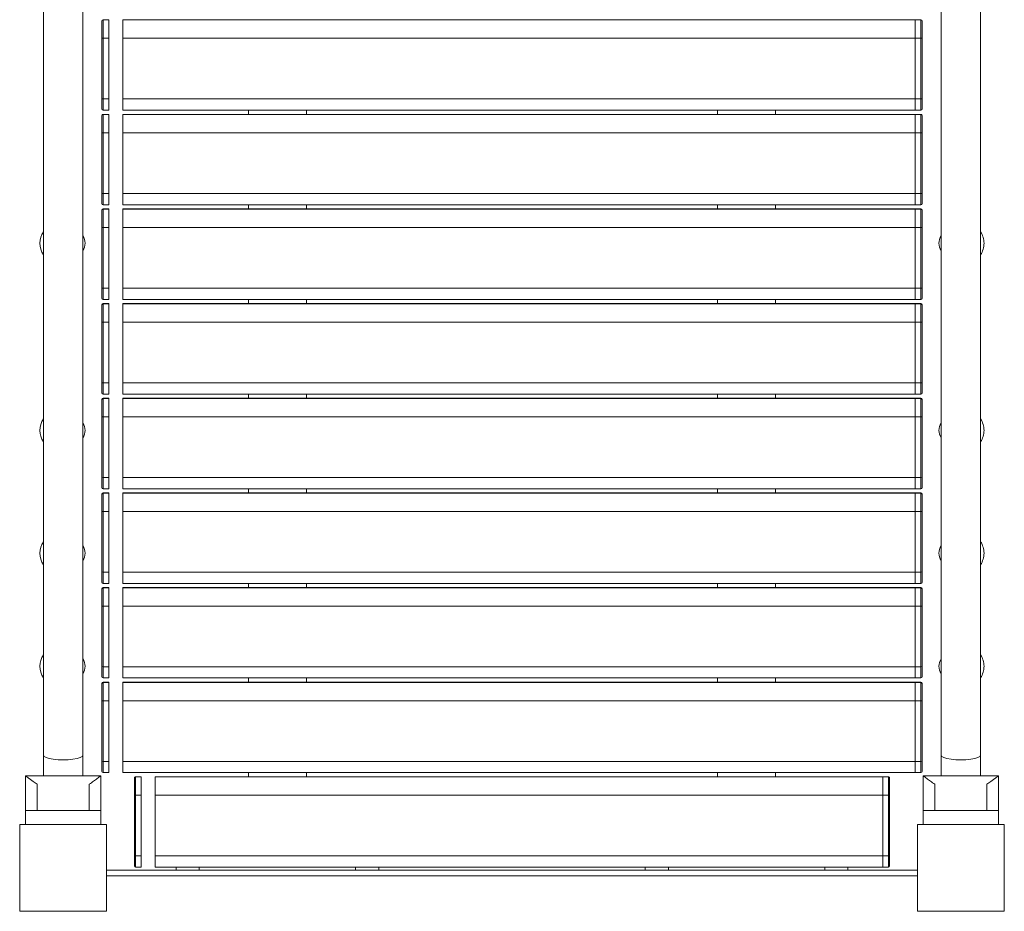
# Paper-space layout 'Layout1' of a CAD drawing. Units: millimetres. Extents: x -14138 to 351, y -4620 to 4396.
# Drawn here: x -5798 to -4948, y -2120 to -1350 of the extents above; entities that cross this region are included whole.
import ezdxf

# ---------------------------------------------------------------- set-up
doc = ezdxf.new("R2010")
doc.units = ezdxf.units.MM
doc.header["$MEASUREMENT"] = 0
for name, color, linetype, lineweight in [('Level 25', 7, 'Continuous', 0), ('Level 26', 7, 'Continuous', 0), ('Level 8', 18, 'Continuous', 0)]:
    doc.layers.add(name, color=color, linetype=linetype, lineweight=lineweight)

# ---------------------------------------------------------------- blocks, each defined once
blk = doc.blocks.new('VSELV3-0009 V8_2D')
at = {"layer": 'Level 25', "color": 7, "linetype": 'Continuous', "lineweight": 0}
for p, q in [((-5777.89, -630.13), (-5777.89, -1985.31)), ((-5743.89, -1985.31), (-5743.89, -630.13)), ((-5002.89, -630.13), (-5002.89, -1985.31)), ((-4968.89, -1985.31), (-4968.89, -630.13)), ((-5777.89, -1985.31), (-5777.89, -2003.22)), ((-5743.89, -2003.22), (-5743.89, -1985.31)), ((-5002.89, -1985.31), (-5002.89, -2003.22)), ((-4968.89, -2003.22), (-4968.89, -1985.31)), ((-5723.39, -2084.59), (-5023.39, -2084.59)), ((-5723.39, -2089.59), (-5023.39, -2089.59))]:
    blk.add_line(p, q, dxfattribs=at)
at = {"layer": 'Level 25', "color": 7, "linetype": 'Continuous', "lineweight": 0, "extrusion": (0, 0, -1)}
blk.add_ellipse((-5760.89, -1985.31), major_axis=(17, 0), ratio=0.248779, start_param=0, end_param=3.141593, dxfattribs=at)
at = {"layer": 'Level 25', "color": 7, "linetype": 'Continuous', "lineweight": 0}
blk.add_ellipse((-4985.89, -1985.31), major_axis=(-17, 0), ratio=0.248779, start_param=0, end_param=3.141593, dxfattribs=at)
at = {"layer": 'Level 26', "color": 7, "linetype": 'Continuous', "lineweight": 0}
for p, q in [((-5727.39, -1351.39), (-5727.39, -1351.57)), ((-5726.39, -1350.58), (-5726.39, -1350.39)), ((-5721.39, -1350.39), (-5726.39, -1350.39)), ((-5726.39, -1350.58), (-5726.39, -1350.6)), ((-5726.39, -1350.58), (-5721.39, -1350.58)), ((-5721.39, -1350.6), (-5726.39, -1350.6)), ((-5726.39, -1366.43), (-5726.39, -1350.6)), ((-5721.39, -1350.58), (-5721.39, -1350.39)), ((-5721.39, -1350.6), (-5721.39, -1350.58)), ((-5721.39, -1366.43), (-5721.39, -1350.6)), ((-5709.39, -1350.39), (-5709.39, -1350.58)), ((-5709.39, -1350.58), (-5709.39, -1350.6)), ((-5025.39, -1350.58), (-5709.39, -1350.58)), ((-5025.39, -1350.6), (-5709.39, -1350.6)), ((-5709.39, -1350.6), (-5709.39, -1366.43)), ((-5025.39, -1350.58), (-5025.39, -1350.39)), ((-5020.39, -1350.39), (-5025.39, -1350.39)), ((-5025.39, -1350.6), (-5025.39, -1350.58)), ((-5020.39, -1350.58), (-5025.39, -1350.58)), ((-5025.39, -1350.6), (-5020.39, -1350.6)), ((-5025.39, -1366.43), (-5025.39, -1350.6)), ((-5020.39, -1350.58), (-5020.39, -1350.39)), ((-5020.39, -1350.58), (-5020.39, -1350.6)), ((-5020.39, -1366.43), (-5020.39, -1350.6)), ((-5019.39, -1351.39), (-5019.39, -1351.57)), ((-5727.39, -1351.57), (-5727.39, -1366.18)), ((-5019.39, -1351.57), (-5019.39, -1366.18)), ((-5727.39, -1418.46), (-5727.39, -1366.18)), ((-5726.39, -1366.43), (-5726.39, -1418.71)), ((-5721.39, -1366.43), (-5726.39, -1366.43)), ((-5721.39, -1366.43), (-5721.39, -1418.71)), ((-5709.39, -1418.71), (-5709.39, -1366.43)), ((-5025.39, -1366.43), (-5709.39, -1366.43)), ((-5025.39, -1366.43), (-5020.39, -1366.43)), ((-5025.39, -1418.71), (-5025.39, -1366.43)), ((-5020.39, -1366.43), (-5020.39, -1418.71)), ((-5019.39, -1418.46), (-5019.39, -1366.18)), ((-5727.39, -1418.46), (-5727.39, -1427.46)), ((-5726.39, -1418.71), (-5721.39, -1418.71)), ((-5726.39, -1428.46), (-5726.39, -1418.71)), ((-5721.39, -1428.46), (-5721.39, -1418.71)), ((-5709.39, -1418.71), (-5709.39, -1428.46)), ((-5025.39, -1418.71), (-5709.39, -1418.71)), ((-5025.39, -1418.71), (-5025.39, -1428.46)), ((-5020.39, -1418.71), (-5025.39, -1418.71)), ((-5020.39, -1428.46), (-5020.39, -1418.71)), ((-5019.39, -1418.46), (-5019.39, -1427.46)), ((-5727.39, -1433.11), (-5727.39, -1433.28)), ((-5727.39, -1433.28), (-5727.39, -1447.89)), ((-5726.39, -1428.46), (-5721.39, -1428.46)), ((-5726.39, -1432.3), (-5726.39, -1432.11)), ((-5721.39, -1432.11), (-5726.39, -1432.11)), ((-5726.39, -1432.3), (-5726.39, -1432.32)), ((-5726.39, -1432.3), (-5721.39, -1432.3)), ((-5726.39, -1448.14), (-5726.39, -1432.32)), ((-5721.39, -1432.32), (-5726.39, -1432.32)), ((-5721.39, -1432.3), (-5721.39, -1432.11)), ((-5721.39, -1432.32), (-5721.39, -1432.3)), ((-5721.39, -1448.14), (-5721.39, -1432.32)), ((-5709.39, -1428.46), (-5025.39, -1428.46)), ((-5709.39, -1432.11), (-5709.39, -1432.3)), ((-5025.39, -1432.11), (-5709.39, -1432.11)), ((-5709.39, -1432.3), (-5709.39, -1432.32)), ((-5025.39, -1432.3), (-5709.39, -1432.3)), ((-5709.39, -1432.32), (-5709.39, -1448.14)), ((-5025.39, -1432.32), (-5709.39, -1432.32)), ((-5600.89, -1428.46), (-5600.89, -1432.11)), ((-5550.89, -1432.11), (-5550.89, -1428.46)), ((-5195.89, -1432.11), (-5195.89, -1428.46)), ((-5145.89, -1428.46), (-5145.89, -1432.11)), ((-5025.39, -1428.46), (-5020.39, -1428.46)), ((-5025.39, -1432.3), (-5025.39, -1432.11)), ((-5020.39, -1432.11), (-5025.39, -1432.11)), ((-5025.39, -1432.32), (-5025.39, -1432.3)), ((-5020.39, -1432.3), (-5025.39, -1432.3)), ((-5025.39, -1432.32), (-5025.39, -1448.14)), ((-5025.39, -1432.32), (-5020.39, -1432.32)), ((-5020.39, -1432.3), (-5020.39, -1432.11)), ((-5020.39, -1432.3), (-5020.39, -1432.32)), ((-5020.39, -1448.14), (-5020.39, -1432.32)), ((-5019.39, -1433.11), (-5019.39, -1433.28)), ((-5019.39, -1433.28), (-5019.39, -1447.89)), ((-5727.39, -1500.18), (-5727.39, -1447.89)), ((-5726.39, -1448.14), (-5726.39, -1500.43)), ((-5721.39, -1448.14), (-5726.39, -1448.14)), ((-5721.39, -1448.14), (-5721.39, -1500.43)), ((-5709.39, -1500.43), (-5709.39, -1448.14)), ((-5025.39, -1448.14), (-5709.39, -1448.14)), ((-5025.39, -1500.43), (-5025.39, -1448.14)), ((-5025.39, -1448.14), (-5020.39, -1448.14)), ((-5020.39, -1448.14), (-5020.39, -1500.43)), ((-5019.39, -1500.18), (-5019.39, -1447.89)), ((-5727.39, -1500.18), (-5727.39, -1509.18)), ((-5726.39, -1510.18), (-5726.39, -1500.43)), ((-5726.39, -1500.43), (-5721.39, -1500.43)), ((-5721.39, -1510.18), (-5721.39, -1500.43)), ((-5709.39, -1500.43), (-5709.39, -1510.18)), ((-5025.39, -1500.43), (-5709.39, -1500.43)), ((-5025.39, -1500.43), (-5025.39, -1510.18)), ((-5020.39, -1500.43), (-5025.39, -1500.43)), ((-5020.39, -1510.18), (-5020.39, -1500.43)), ((-5019.39, -1500.18), (-5019.39, -1509.18)), ((-5726.39, -1510.18), (-5721.39, -1510.18)), ((-5709.39, -1510.18), (-5025.39, -1510.18)), ((-5600.89, -1510.18), (-5600.89, -1513.83)), ((-5550.89, -1513.83), (-5550.89, -1510.18)), ((-5195.89, -1513.83), (-5195.89, -1510.18)), ((-5145.89, -1510.18), (-5145.89, -1513.83)), ((-5025.39, -1510.18), (-5020.39, -1510.18)), ((-5727.39, -1514.83), (-5727.39, -1515)), ((-5727.39, -1515), (-5727.39, -1529.61)), ((-5726.39, -1514.02), (-5726.39, -1513.83)), ((-5721.39, -1513.83), (-5726.39, -1513.83)), ((-5726.39, -1514.02), (-5726.39, -1514.04)), ((-5726.39, -1514.02), (-5721.39, -1514.02)), ((-5726.39, -1529.86), (-5726.39, -1514.04)), ((-5721.39, -1514.04), (-5726.39, -1514.04)), ((-5721.39, -1514.02), (-5721.39, -1513.83)), ((-5721.39, -1514.04), (-5721.39, -1514.02)), ((-5721.39, -1529.86), (-5721.39, -1514.04)), ((-5709.39, -1513.83), (-5709.39, -1514.02)), ((-5025.39, -1513.83), (-5709.39, -1513.83)), ((-5709.39, -1514.02), (-5709.39, -1514.04)), ((-5025.39, -1514.02), (-5709.39, -1514.02)), ((-5709.39, -1514.04), (-5709.39, -1529.86)), ((-5025.39, -1514.04), (-5709.39, -1514.04)), ((-5025.39, -1513.83), (-5025.39, -1514.02)), ((-5020.39, -1513.83), (-5025.39, -1513.83)), ((-5025.39, -1514.02), (-5025.39, -1514.04)), ((-5020.39, -1514.02), (-5025.39, -1514.02)), ((-5025.39, -1529.86), (-5025.39, -1514.04)), ((-5025.39, -1514.04), (-5020.39, -1514.04)), ((-5020.39, -1514.02), (-5020.39, -1513.83)), ((-5020.39, -1514.02), (-5020.39, -1514.04)), ((-5020.39, -1529.86), (-5020.39, -1514.04)), ((-5019.39, -1514.83), (-5019.39, -1515)), ((-5019.39, -1515), (-5019.39, -1529.61)), ((-5727.39, -1581.9), (-5727.39, -1529.61)), ((-5721.39, -1529.86), (-5726.39, -1529.86)), ((-5726.39, -1529.86), (-5726.39, -1582.15)), ((-5721.39, -1529.86), (-5721.39, -1582.15)), ((-5709.39, -1582.15), (-5709.39, -1529.86)), ((-5025.39, -1529.86), (-5709.39, -1529.86)), ((-5025.39, -1529.86), (-5025.39, -1582.15)), ((-5025.39, -1529.86), (-5020.39, -1529.86)), ((-5020.39, -1529.86), (-5020.39, -1582.15)), ((-5019.39, -1581.9), (-5019.39, -1529.61)), ((-5727.39, -1581.9), (-5727.39, -1590.9)), ((-5726.39, -1591.9), (-5726.39, -1582.15)), ((-5726.39, -1582.15), (-5721.39, -1582.15)), ((-5721.39, -1591.9), (-5721.39, -1582.15)), ((-5709.39, -1582.15), (-5709.39, -1591.9)), ((-5025.39, -1582.15), (-5709.39, -1582.15)), ((-5020.39, -1582.15), (-5025.39, -1582.15)), ((-5025.39, -1591.9), (-5025.39, -1582.15)), ((-5020.39, -1591.9), (-5020.39, -1582.15)), ((-5019.39, -1581.9), (-5019.39, -1590.9)), ((-5727.39, -1596.54), (-5727.39, -1596.72)), ((-5727.39, -1596.72), (-5727.39, -1611.33)), ((-5726.39, -1591.9), (-5721.39, -1591.9)), ((-5721.39, -1595.54), (-5726.39, -1595.54)), ((-5726.39, -1595.74), (-5726.39, -1595.54)), ((-5726.39, -1595.74), (-5726.39, -1595.76)), ((-5726.39, -1595.74), (-5721.39, -1595.74)), ((-5726.39, -1611.58), (-5726.39, -1595.76)), ((-5721.39, -1595.76), (-5726.39, -1595.76)), ((-5721.39, -1595.74), (-5721.39, -1595.54)), ((-5721.39, -1595.76), (-5721.39, -1595.74)), ((-5721.39, -1611.58), (-5721.39, -1595.76)), ((-5709.39, -1591.9), (-5025.39, -1591.9)), ((-5709.39, -1595.54), (-5709.39, -1595.74)), ((-5025.39, -1595.54), (-5709.39, -1595.54)), ((-5709.39, -1595.74), (-5709.39, -1595.76)), ((-5025.39, -1595.74), (-5709.39, -1595.74)), ((-5709.39, -1595.76), (-5709.39, -1611.58)), ((-5025.39, -1595.76), (-5709.39, -1595.76)), ((-5600.89, -1591.9), (-5600.89, -1595.54)), ((-5550.89, -1595.54), (-5550.89, -1591.9)), ((-5195.89, -1595.54), (-5195.89, -1591.9)), ((-5145.89, -1591.9), (-5145.89, -1595.54)), ((-5025.39, -1591.9), (-5020.39, -1591.9)), ((-5020.39, -1595.54), (-5025.39, -1595.54)), ((-5025.39, -1595.54), (-5025.39, -1595.74)), ((-5025.39, -1595.74), (-5025.39, -1595.76)), ((-5020.39, -1595.74), (-5025.39, -1595.74)), ((-5025.39, -1595.76), (-5025.39, -1611.58)), ((-5025.39, -1595.76), (-5020.39, -1595.76)), ((-5020.39, -1595.74), (-5020.39, -1595.54)), ((-5020.39, -1595.74), (-5020.39, -1595.76)), ((-5020.39, -1611.58), (-5020.39, -1595.76)), ((-5019.39, -1596.54), (-5019.39, -1596.72)), ((-5019.39, -1596.72), (-5019.39, -1611.33)), ((-5727.39, -1663.62), (-5727.39, -1611.33)), ((-5726.39, -1611.58), (-5726.39, -1663.87)), ((-5721.39, -1611.58), (-5726.39, -1611.58)), ((-5721.39, -1611.58), (-5721.39, -1663.87)), ((-5709.39, -1663.87), (-5709.39, -1611.58)), ((-5025.39, -1611.58), (-5709.39, -1611.58)), ((-5025.39, -1663.87), (-5025.39, -1611.58)), ((-5025.39, -1611.58), (-5020.39, -1611.58)), ((-5020.39, -1611.58), (-5020.39, -1663.87)), ((-5019.39, -1663.62), (-5019.39, -1611.33)), ((-5727.39, -1663.62), (-5727.39, -1672.62)), ((-5726.39, -1663.87), (-5721.39, -1663.87)), ((-5726.39, -1673.62), (-5726.39, -1663.87)), ((-5721.39, -1673.62), (-5721.39, -1663.87)), ((-5709.39, -1663.87), (-5709.39, -1673.62)), ((-5025.39, -1663.87), (-5709.39, -1663.87)), ((-5025.39, -1663.87), (-5025.39, -1673.62)), ((-5020.39, -1663.87), (-5025.39, -1663.87)), ((-5020.39, -1673.62), (-5020.39, -1663.87)), ((-5019.39, -1663.62), (-5019.39, -1672.62)), ((-5726.39, -1673.62), (-5721.39, -1673.62)), ((-5709.39, -1673.62), (-5025.39, -1673.62)), ((-5600.89, -1673.62), (-5600.89, -1677.26)), ((-5550.89, -1677.26), (-5550.89, -1673.62)), ((-5195.89, -1677.26), (-5195.89, -1673.62)), ((-5145.89, -1673.62), (-5145.89, -1677.26)), ((-5025.39, -1673.62), (-5020.39, -1673.62)), ((-5727.39, -1678.26), (-5727.39, -1678.44)), ((-5727.39, -1678.44), (-5727.39, -1693.05)), ((-5721.39, -1677.26), (-5726.39, -1677.26)), ((-5726.39, -1677.46), (-5726.39, -1677.26)), ((-5726.39, -1677.46), (-5721.39, -1677.46)), ((-5726.39, -1677.46), (-5726.39, -1677.47)), ((-5726.39, -1693.3), (-5726.39, -1677.47)), ((-5721.39, -1677.47), (-5726.39, -1677.47)), ((-5721.39, -1677.46), (-5721.39, -1677.26)), ((-5721.39, -1677.47), (-5721.39, -1677.46)), ((-5721.39, -1693.3), (-5721.39, -1677.47)), ((-5709.39, -1677.26), (-5709.39, -1677.46)), ((-5025.39, -1677.26), (-5709.39, -1677.26)), ((-5709.39, -1677.46), (-5709.39, -1677.47)), ((-5025.39, -1677.46), (-5709.39, -1677.46)), ((-5709.39, -1677.47), (-5709.39, -1693.3)), ((-5025.39, -1677.47), (-5709.39, -1677.47)), ((-5025.39, -1677.26), (-5025.39, -1677.46)), ((-5020.39, -1677.26), (-5025.39, -1677.26)), ((-5025.39, -1677.46), (-5025.39, -1677.47)), ((-5020.39, -1677.46), (-5025.39, -1677.46)), ((-5025.39, -1677.47), (-5025.39, -1693.3)), ((-5025.39, -1677.47), (-5020.39, -1677.47)), ((-5020.39, -1677.46), (-5020.39, -1677.26)), ((-5020.39, -1677.46), (-5020.39, -1677.47)), ((-5020.39, -1693.3), (-5020.39, -1677.47)), ((-5019.39, -1678.26), (-5019.39, -1678.44)), ((-5019.39, -1678.44), (-5019.39, -1693.05)), ((-5727.39, -1745.33), (-5727.39, -1693.05)), ((-5726.39, -1693.3), (-5726.39, -1745.58)), ((-5721.39, -1693.3), (-5726.39, -1693.3)), ((-5721.39, -1693.3), (-5721.39, -1745.58)), ((-5709.39, -1745.58), (-5709.39, -1693.3)), ((-5025.39, -1693.3), (-5709.39, -1693.3)), ((-5025.39, -1693.3), (-5025.39, -1745.58)), ((-5025.39, -1693.3), (-5020.39, -1693.3)), ((-5020.39, -1693.3), (-5020.39, -1745.58)), ((-5019.39, -1745.33), (-5019.39, -1693.05)), ((-5727.39, -1745.33), (-5727.39, -1754.33)), ((-5726.39, -1755.33), (-5726.39, -1745.58)), ((-5726.39, -1745.58), (-5721.39, -1745.58)), ((-5721.39, -1755.33), (-5721.39, -1745.58)), ((-5709.39, -1745.58), (-5709.39, -1755.33)), ((-5025.39, -1745.58), (-5709.39, -1745.58)), ((-5025.39, -1755.33), (-5025.39, -1745.58)), ((-5020.39, -1745.58), (-5025.39, -1745.58)), ((-5020.39, -1755.33), (-5020.39, -1745.58)), ((-5019.39, -1745.33), (-5019.39, -1754.33)), ((-5726.39, -1755.33), (-5721.39, -1755.33)), ((-5726.39, -1759.17), (-5726.39, -1758.98)), ((-5721.39, -1758.98), (-5726.39, -1758.98)), ((-5726.39, -1759.17), (-5726.39, -1759.19)), ((-5726.39, -1759.17), (-5721.39, -1759.17)), ((-5726.39, -1775.02), (-5726.39, -1759.19)), ((-5721.39, -1759.19), (-5726.39, -1759.19)), ((-5721.39, -1759.17), (-5721.39, -1758.98)), ((-5721.39, -1759.19), (-5721.39, -1759.17)), ((-5721.39, -1775.02), (-5721.39, -1759.19)), ((-5709.39, -1755.33), (-5025.39, -1755.33)), ((-5709.39, -1758.98), (-5709.39, -1759.17)), ((-5025.39, -1758.98), (-5709.39, -1758.98)), ((-5709.39, -1759.17), (-5709.39, -1759.19)), ((-5025.39, -1759.17), (-5709.39, -1759.17)), ((-5709.39, -1759.19), (-5709.39, -1775.02)), ((-5025.39, -1759.19), (-5709.39, -1759.19)), ((-5600.89, -1755.33), (-5600.89, -1758.98)), ((-5550.89, -1758.98), (-5550.89, -1755.33)), ((-5195.89, -1758.98), (-5195.89, -1755.33)), ((-5145.89, -1755.33), (-5145.89, -1758.98)), ((-5025.39, -1755.33), (-5020.39, -1755.33)), ((-5025.39, -1759.17), (-5025.39, -1758.98)), ((-5020.39, -1758.98), (-5025.39, -1758.98)), ((-5025.39, -1759.19), (-5025.39, -1759.17)), ((-5020.39, -1759.17), (-5025.39, -1759.17)), ((-5025.39, -1775.02), (-5025.39, -1759.19)), ((-5025.39, -1759.19), (-5020.39, -1759.19)), ((-5020.39, -1759.17), (-5020.39, -1758.98)), ((-5020.39, -1759.17), (-5020.39, -1759.19)), ((-5020.39, -1775.02), (-5020.39, -1759.19)), ((-5727.39, -1759.98), (-5727.39, -1760.16)), ((-5727.39, -1760.16), (-5727.39, -1774.77)), ((-5019.39, -1759.98), (-5019.39, -1760.16)), ((-5019.39, -1760.16), (-5019.39, -1774.77)), ((-5727.39, -1827.05), (-5727.39, -1774.77)), ((-5726.39, -1775.02), (-5726.39, -1827.3)), ((-5721.39, -1775.02), (-5726.39, -1775.02)), ((-5721.39, -1775.02), (-5721.39, -1827.3)), ((-5709.39, -1827.3), (-5709.39, -1775.02)), ((-5025.39, -1775.02), (-5709.39, -1775.02)), ((-5025.39, -1775.02), (-5025.39, -1827.3)), ((-5025.39, -1775.02), (-5020.39, -1775.02)), ((-5020.39, -1775.02), (-5020.39, -1827.3)), ((-5019.39, -1827.05), (-5019.39, -1774.77)), ((-5727.39, -1827.05), (-5727.39, -1836.05)), ((-5726.39, -1827.3), (-5721.39, -1827.3)), ((-5726.39, -1837.05), (-5726.39, -1827.3)), ((-5721.39, -1837.05), (-5721.39, -1827.3)), ((-5709.39, -1827.3), (-5709.39, -1837.05)), ((-5025.39, -1827.3), (-5709.39, -1827.3)), ((-5020.39, -1827.3), (-5025.39, -1827.3)), ((-5025.39, -1827.3), (-5025.39, -1837.05)), ((-5020.39, -1837.05), (-5020.39, -1827.3)), ((-5019.39, -1827.05), (-5019.39, -1836.05)), ((-5727.39, -1841.7), (-5727.39, -1841.88)), ((-5727.39, -1841.88), (-5727.39, -1856.49)), ((-5726.39, -1837.05), (-5721.39, -1837.05)), ((-5726.39, -1840.89), (-5726.39, -1840.7)), ((-5721.39, -1840.7), (-5726.39, -1840.7)), ((-5726.39, -1840.89), (-5726.39, -1840.91)), ((-5726.39, -1840.89), (-5721.39, -1840.89)), ((-5726.39, -1856.74), (-5726.39, -1840.91)), ((-5721.39, -1840.91), (-5726.39, -1840.91)), ((-5721.39, -1840.89), (-5721.39, -1840.7)), ((-5721.39, -1840.91), (-5721.39, -1840.89)), ((-5721.39, -1856.74), (-5721.39, -1840.91)), ((-5709.39, -1837.05), (-5025.39, -1837.05)), ((-5709.39, -1840.7), (-5709.39, -1840.89)), ((-5025.39, -1840.7), (-5709.39, -1840.7)), ((-5709.39, -1840.89), (-5709.39, -1840.91)), ((-5025.39, -1840.89), (-5709.39, -1840.89)), ((-5709.39, -1840.91), (-5709.39, -1856.74)), ((-5025.39, -1840.91), (-5709.39, -1840.91)), ((-5600.89, -1837.05), (-5600.89, -1840.7)), ((-5550.89, -1840.7), (-5550.89, -1837.05)), ((-5195.89, -1840.7), (-5195.89, -1837.05)), ((-5145.89, -1837.05), (-5145.89, -1840.7)), ((-5025.39, -1837.05), (-5020.39, -1837.05)), ((-5025.39, -1840.7), (-5025.39, -1840.89)), ((-5020.39, -1840.7), (-5025.39, -1840.7)), ((-5025.39, -1840.89), (-5025.39, -1840.91)), ((-5020.39, -1840.89), (-5025.39, -1840.89)), ((-5025.39, -1840.91), (-5025.39, -1856.74)), ((-5025.39, -1840.91), (-5020.39, -1840.91)), ((-5020.39, -1840.89), (-5020.39, -1840.7)), ((-5020.39, -1840.89), (-5020.39, -1840.91)), ((-5020.39, -1856.74), (-5020.39, -1840.91)), ((-5019.39, -1841.7), (-5019.39, -1841.88)), ((-5019.39, -1841.88), (-5019.39, -1856.49)), ((-5727.39, -1908.77), (-5727.39, -1856.49)), ((-5726.39, -1856.74), (-5726.39, -1909.02)), ((-5721.39, -1856.74), (-5726.39, -1856.74)), ((-5721.39, -1856.74), (-5721.39, -1909.02)), ((-5709.39, -1909.02), (-5709.39, -1856.74)), ((-5025.39, -1856.74), (-5709.39, -1856.74)), ((-5025.39, -1909.02), (-5025.39, -1856.74)), ((-5025.39, -1856.74), (-5020.39, -1856.74)), ((-5020.39, -1856.74), (-5020.39, -1909.02)), ((-5019.39, -1908.77), (-5019.39, -1856.49)), ((-5727.39, -1908.77), (-5727.39, -1917.77)), ((-5726.39, -1909.02), (-5721.39, -1909.02)), ((-5726.39, -1918.77), (-5726.39, -1909.02)), ((-5721.39, -1918.77), (-5721.39, -1909.02)), ((-5709.39, -1909.02), (-5709.39, -1918.77)), ((-5025.39, -1909.02), (-5709.39, -1909.02)), ((-5025.39, -1909.02), (-5025.39, -1918.77)), ((-5020.39, -1909.02), (-5025.39, -1909.02)), ((-5020.39, -1918.77), (-5020.39, -1909.02)), ((-5019.39, -1908.77), (-5019.39, -1917.77)), ((-5726.39, -1918.77), (-5721.39, -1918.77)), ((-5709.39, -1918.77), (-5025.39, -1918.77)), ((-5600.89, -1918.77), (-5600.89, -1922.42)), ((-5550.89, -1922.42), (-5550.89, -1918.77)), ((-5195.89, -1922.42), (-5195.89, -1918.77)), ((-5145.89, -1918.77), (-5145.89, -1922.42)), ((-5025.39, -1918.77), (-5020.39, -1918.77)), ((-5727.39, -1923.42), (-5727.39, -1923.6)), ((-5727.39, -1923.6), (-5727.39, -1938.21)), ((-5726.39, -1922.61), (-5726.39, -1922.42)), ((-5721.39, -1922.42), (-5726.39, -1922.42)), ((-5726.39, -1922.61), (-5726.39, -1922.63)), ((-5726.39, -1922.61), (-5721.39, -1922.61)), ((-5726.39, -1938.46), (-5726.39, -1922.63)), ((-5721.39, -1922.63), (-5726.39, -1922.63)), ((-5721.39, -1922.61), (-5721.39, -1922.42)), ((-5721.39, -1922.63), (-5721.39, -1922.61)), ((-5721.39, -1938.46), (-5721.39, -1922.63)), ((-5709.39, -1922.42), (-5709.39, -1922.61)), ((-5025.39, -1922.42), (-5709.39, -1922.42)), ((-5709.39, -1922.61), (-5709.39, -1922.63)), ((-5025.39, -1922.61), (-5709.39, -1922.61)), ((-5709.39, -1922.63), (-5709.39, -1938.46)), ((-5025.39, -1922.63), (-5709.39, -1922.63)), ((-5025.39, -1922.61), (-5025.39, -1922.42)), ((-5020.39, -1922.42), (-5025.39, -1922.42)), ((-5025.39, -1922.63), (-5025.39, -1922.61)), ((-5020.39, -1922.61), (-5025.39, -1922.61)), ((-5025.39, -1922.63), (-5025.39, -1938.46)), ((-5025.39, -1922.63), (-5020.39, -1922.63)), ((-5020.39, -1922.61), (-5020.39, -1922.42)), ((-5020.39, -1922.61), (-5020.39, -1922.63)), ((-5020.39, -1938.46), (-5020.39, -1922.63)), ((-5019.39, -1923.42), (-5019.39, -1923.6)), ((-5019.39, -1923.6), (-5019.39, -1938.21)), ((-5727.39, -1990.49), (-5727.39, -1938.21)), ((-5726.39, -1938.46), (-5726.39, -1990.74)), ((-5721.39, -1938.46), (-5726.39, -1938.46)), ((-5721.39, -1938.46), (-5721.39, -1990.74)), ((-5709.39, -1990.74), (-5709.39, -1938.46)), ((-5025.39, -1938.46), (-5709.39, -1938.46)), ((-5025.39, -1938.46), (-5025.39, -1990.74)), ((-5025.39, -1938.46), (-5020.39, -1938.46)), ((-5020.39, -1938.46), (-5020.39, -1990.74)), ((-5019.39, -1990.49), (-5019.39, -1938.21)), ((-5727.39, -1990.49), (-5727.39, -1999.49)), ((-5726.39, -2000.49), (-5726.39, -1990.74)), ((-5726.39, -1990.74), (-5721.39, -1990.74)), ((-5721.39, -2000.49), (-5721.39, -1990.74)), ((-5709.39, -1990.74), (-5709.39, -2000.49)), ((-5025.39, -1990.74), (-5709.39, -1990.74)), ((-5025.39, -2000.49), (-5025.39, -1990.74)), ((-5020.39, -1990.74), (-5025.39, -1990.74)), ((-5020.39, -2000.49), (-5020.39, -1990.74)), ((-5019.39, -1990.49), (-5019.39, -1999.49)), ((-5728.39, -2003.22), (-5793.39, -2003.22)), ((-5793.39, -2033.22), (-5793.39, -2003.22)), ((-5728.39, -2033.22), (-5728.39, -2003.22)), ((-5726.39, -2000.49), (-5721.39, -2000.49)), ((-5709.39, -2000.49), (-5025.39, -2000.49)), ((-5699.39, -2005.01), (-5699.39, -2005.19)), ((-5699.39, -2005.19), (-5699.39, -2019.8)), ((-5698.39, -2004.2), (-5698.39, -2004.01)), ((-5693.39, -2004.01), (-5698.39, -2004.01)), ((-5698.39, -2004.2), (-5698.39, -2004.22)), ((-5698.39, -2004.2), (-5693.39, -2004.2)), ((-5698.39, -2020.05), (-5698.39, -2004.22)), ((-5693.39, -2004.22), (-5698.39, -2004.22)), ((-5693.39, -2004.2), (-5693.39, -2004.01)), ((-5693.39, -2004.22), (-5693.39, -2004.2)), ((-5693.39, -2020.05), (-5693.39, -2004.22)), ((-5681.39, -2004.01), (-5681.39, -2004.2)), ((-5053.39, -2004.01), (-5681.39, -2004.01)), ((-5681.39, -2004.2), (-5681.39, -2004.22)), ((-5053.39, -2004.2), (-5681.39, -2004.2)), ((-5681.39, -2004.22), (-5681.39, -2020.05)), ((-5053.39, -2004.22), (-5681.39, -2004.22)), ((-5600.89, -2000.49), (-5600.89, -2004.01)), ((-5550.89, -2004.01), (-5550.89, -2000.49)), ((-5195.89, -2004.01), (-5195.89, -2000.49)), ((-5145.89, -2000.49), (-5145.89, -2004.01)), ((-5053.39, -2004.01), (-5053.39, -2004.2)), ((-5048.39, -2004.01), (-5053.39, -2004.01)), ((-5053.39, -2004.2), (-5053.39, -2004.22)), ((-5048.39, -2004.2), (-5053.39, -2004.2)), ((-5053.39, -2004.22), (-5048.39, -2004.22)), ((-5053.39, -2004.22), (-5053.39, -2020.05)), ((-5048.39, -2004.2), (-5048.39, -2004.01)), ((-5048.39, -2004.2), (-5048.39, -2004.22)), ((-5048.39, -2020.05), (-5048.39, -2004.22)), ((-5047.39, -2005.01), (-5047.39, -2005.19)), ((-5047.39, -2005.19), (-5047.39, -2019.8)), ((-5025.39, -2000.49), (-5020.39, -2000.49)), ((-5018.39, -2033.22), (-5018.39, -2003.22)), ((-5018.39, -2003.22), (-4968.89, -2003.22)), ((-4968.89, -2003.22), (-4953.39, -2003.22)), ((-4953.39, -2033.22), (-4953.39, -2003.22)), ((-5783.39, -2033.22), (-5783.39, -2010.48)), ((-5738.39, -2033.22), (-5738.39, -2010.48)), ((-5008.39, -2033.22), (-5008.39, -2010.48)), ((-4963.39, -2033.22), (-4963.39, -2010.48)), ((-5699.39, -2072.08), (-5699.39, -2019.8)), ((-5693.39, -2020.05), (-5698.39, -2020.05)), ((-5698.39, -2020.05), (-5698.39, -2072.33)), ((-5693.39, -2020.05), (-5693.39, -2072.33)), ((-5681.39, -2072.33), (-5681.39, -2020.05)), ((-5053.39, -2020.05), (-5681.39, -2020.05)), ((-5053.39, -2072.33), (-5053.39, -2020.05)), ((-5053.39, -2020.05), (-5048.39, -2020.05)), ((-5048.39, -2020.05), (-5048.39, -2072.33)), ((-5047.39, -2072.08), (-5047.39, -2019.8)), ((-5793.39, -2033.22), (-5793.39, -2045.22)), ((-5793.39, -2033.22), (-5728.39, -2033.22)), ((-5728.39, -2033.22), (-5728.39, -2045.22)), ((-5018.39, -2033.22), (-5018.39, -2045.22)), ((-4953.39, -2033.22), (-5018.39, -2033.22)), ((-4953.39, -2033.22), (-4953.39, -2045.22)), ((-5699.39, -2072.08), (-5699.39, -2081.08)), ((-5698.39, -2082.08), (-5698.39, -2072.33)), ((-5698.39, -2072.33), (-5693.39, -2072.33)), ((-5693.39, -2082.08), (-5693.39, -2072.33)), ((-5681.39, -2072.33), (-5681.39, -2082.08)), ((-5053.39, -2072.33), (-5681.39, -2072.33)), ((-5053.39, -2072.33), (-5053.39, -2082.08)), ((-5048.39, -2072.33), (-5053.39, -2072.33)), ((-5048.39, -2082.08), (-5048.39, -2072.33)), ((-5047.39, -2072.08), (-5047.39, -2081.08)), ((-5698.39, -2082.08), (-5693.39, -2082.08)), ((-5681.39, -2082.08), (-5053.39, -2082.08)), ((-5663.39, -2082.22), (-5663.39, -2084.59)), ((-5663.39, -2082.22), (-5643.39, -2082.22)), ((-5508.39, -2082.22), (-5643.39, -2082.22)), ((-5643.39, -2082.22), (-5643.39, -2084.59)), ((-5600.89, -2082.08), (-5600.89, -2082.22)), ((-5550.89, -2082.22), (-5550.89, -2082.08)), ((-5508.39, -2082.22), (-5488.39, -2082.22)), ((-5508.39, -2082.22), (-5508.39, -2084.59)), ((-5488.39, -2084.59), (-5488.39, -2082.22)), ((-5258.39, -2082.22), (-5258.39, -2084.59)), ((-5238.39, -2082.22), (-5258.39, -2082.22)), ((-5238.39, -2082.22), (-5238.39, -2084.59)), ((-5238.39, -2082.22), (-5103.39, -2082.22)), ((-5195.89, -2082.22), (-5195.89, -2082.08)), ((-5145.89, -2082.08), (-5145.89, -2082.22)), ((-5103.39, -2082.22), (-5103.39, -2084.59)), ((-5083.39, -2082.22), (-5103.39, -2082.22)), ((-5083.39, -2084.59), (-5083.39, -2082.22)), ((-5053.39, -2082.08), (-5048.39, -2082.08))]:
    blk.add_line(p, q, dxfattribs=at)
at = {"layer": 'Level 26', "color": 7, "linetype": 'Continuous', "lineweight": 0, "flags": 128}
for points in [[(-5798.39, -2120.22), (-5798.39, -2120.22), (-5798.39, -2045.22), (-5798.39, -2045.22)], [(-5798.39, -2045.22), (-5798.39, -2045.22), (-5723.39, -2045.22), (-5723.39, -2045.22)], [(-5723.39, -2045.22), (-5723.39, -2045.22), (-5723.39, -2120.22), (-5723.39, -2120.22)], [(-5023.39, -2120.22), (-5023.39, -2120.22), (-5023.39, -2045.22), (-5023.39, -2045.22)], [(-5023.39, -2045.22), (-5023.39, -2045.22), (-4948.39, -2045.22), (-4948.39, -2045.22)], [(-4948.39, -2045.22), (-4948.39, -2045.22), (-4948.39, -2120.22), (-4948.39, -2120.22)], [(-5723.39, -2120.22), (-5723.39, -2120.22), (-5798.39, -2120.22), (-5798.39, -2120.22)], [(-4948.39, -2120.22), (-4948.39, -2120.22), (-5023.39, -2120.22), (-5023.39, -2120.22)]]:
    blk.add_lwpolyline(points, dxfattribs=at)
at = {"layer": 'Level 26', "color": 7, "linetype": 'Continuous', "lineweight": 0}
for centre, radius, start, end in [((-5726.39, -1351.39), 1, 90, 180), ((-5020.39, -1351.39), 1, 0, 90), ((-5726.39, -1427.46), 1, 180, 270), ((-5020.39, -1427.46), 1, 270, 0), ((-5726.39, -1433.11), 1, 90, 180), ((-5020.39, -1433.11), 1, 0, 90), ((-5726.39, -1509.18), 1, 180, 270), ((-5020.39, -1509.18), 1, 270, 0), ((-5726.39, -1514.83), 1, 90, 180), ((-5020.39, -1514.83), 1, 0, 90), ((-5762.89, -1543.42), 18, 146.4427, 213.5573), ((-5752.89, -1543.42), 11, 360, 35.0968), ((-4993.89, -1543.42), 11, 144.9032, 215.0968), ((-4983.89, -1543.42), 18, 360, 33.5573), ((-5752.89, -1543.42), 11, 324.9032, 360), ((-4983.89, -1543.42), 18, 326.4427, 360), ((-5726.39, -1590.9), 1, 180, 270), ((-5726.39, -1596.54), 1, 90, 180), ((-5020.39, -1590.9), 1, 270, 0), ((-5020.39, -1596.54), 1, 0, 90), ((-5726.39, -1672.62), 1, 180, 270), ((-5020.39, -1672.62), 1, 270, 360), ((-5726.39, -1678.26), 1, 90, 180), ((-5020.39, -1678.26), 1, 360, 90), ((-5762.89, -1704.96), 18, 146.4427, 213.5573), ((-5752.89, -1704.96), 11, 0, 35.0968), ((-4993.89, -1704.96), 11, 144.9032, 215.0968), ((-4983.89, -1704.96), 18, 0, 33.5573), ((-5752.89, -1704.96), 11, 324.9032, 0), ((-4983.89, -1704.96), 18, 326.4427, 0), ((-5726.39, -1754.33), 1, 180, 270), ((-5726.39, -1759.98), 1, 90, 180), ((-5020.39, -1754.33), 1, 270, 0), ((-5020.39, -1759.98), 1, 0, 90), ((-5762.89, -1811.02), 18, 146.4427, 213.5573), ((-4983.89, -1811.02), 18, 360, 33.5573), ((-5752.89, -1811.02), 11, 0, 35.0968), ((-4993.89, -1811.02), 11, 144.9032, 215.0968), ((-5752.89, -1811.02), 11, 324.9032, 0), ((-4983.89, -1811.02), 18, 326.4427, 360), ((-5726.39, -1836.05), 1, 180, 270), ((-5726.39, -1841.7), 1, 90, 180), ((-5020.39, -1836.05), 1, 270, 0), ((-5020.39, -1841.7), 1, 360, 90), ((-5762.89, -1908.68), 18, 146.4427, 213.5573), ((-5752.89, -1908.68), 11, 360, 35.0968), ((-4993.89, -1908.68), 11, 144.9032, 215.0968), ((-4983.89, -1908.68), 18, 0, 33.5573), ((-5752.89, -1908.68), 11, 324.9032, 360), ((-4983.89, -1908.68), 18, 326.4427, 0), ((-5726.39, -1917.77), 1, 180, 270), ((-5020.39, -1917.77), 1, 270, 0), ((-5726.39, -1923.42), 1, 90, 180), ((-5020.39, -1923.42), 1, 0, 90), ((-5726.39, -1999.49), 1, 180, 270), ((-5698.39, -2005.01), 1, 90, 180), ((-5048.39, -2005.01), 1, 0, 90), ((-5020.39, -1999.49), 1, 270, 0), ((-5698.39, -2081.08), 1, 180, 270), ((-5048.39, -2081.08), 1, 270, 0)]:
    blk.add_arc(centre, radius, start, end, dxfattribs=at)
at = {"layer": 'Level 26', "color": 7, "linetype": 'Continuous', "lineweight": 0, "extrusion": (0, 0, -1)}
for centre, major_axis, ratio, start_param, end_param in [((-5726.39, -1351.57), (-1, 0), 0.985162, 0, 1.570796), ((-5020.39, -1351.57), (-1, 0), 0.967435, 1.570796, 3.141593), ((-5020.39, -1366.18), (1, 0), 0.250012, 0, 1.570796), ((-5020.39, -1418.46), (1, 0), 0.250012, 0, 1.570796), ((-5726.39, -1433.28), (-1, 0), 0.985162, 0, 1.570796), ((-5020.39, -1433.28), (-1, 0), 0.967435, 1.570796, 3.141593), ((-5020.39, -1447.89), (1, 0), 0.250012, 0, 1.570796), ((-5020.39, -1500.18), (1, 0), 0.250012, 0, 1.570796), ((-5726.39, -1515), (-1, 0), 0.985162, 0, 1.570796), ((-5020.39, -1515), (-1, 0), 0.967435, 1.570796, 3.141593), ((-5020.39, -1529.61), (1, 0), 0.250012, 0, 1.570796), ((-5020.39, -1581.9), (1, 0), 0.250012, 0, 1.570796), ((-5726.39, -1596.72), (-1, 0), 0.985162, 0, 1.570796), ((-5020.39, -1596.72), (-1, 0), 0.967435, 1.570796, 3.141593), ((-5020.39, -1611.33), (1, 0), 0.250012, 0, 1.570796), ((-5020.39, -1663.62), (1, 0), 0.250012, 0, 1.570796), ((-5726.39, -1678.44), (-1, 0), 0.985162, 0, 1.570796), ((-5020.39, -1678.44), (-1, 0), 0.967435, 1.570796, 3.141593), ((-5020.39, -1693.05), (1, 0), 0.250012, 0, 1.570796), ((-5020.39, -1745.33), (1, 0), 0.250012, 0, 1.570796), ((-5726.39, -1760.16), (-1, 0), 0.985162, 0, 1.570796), ((-5020.39, -1760.16), (-1, 0), 0.967435, 1.570796, 3.141593), ((-5020.39, -1774.77), (1, 0), 0.250012, 0, 1.570796), ((-5020.39, -1827.05), (1, 0), 0.250012, 0, 1.570796), ((-5726.39, -1841.88), (-1, 0), 0.985162, 0, 1.570796), ((-5020.39, -1841.88), (-1, 0), 0.967435, 1.570796, 3.141593), ((-5020.39, -1856.49), (1, 0), 0.250012, 0, 1.570796), ((-5020.39, -1908.77), (1, 0), 0.250012, 0, 1.570796), ((-5726.39, -1923.6), (-1, 0), 0.985162, 0, 1.570796), ((-5020.39, -1923.6), (-1, 0), 0.967435, 1.570796, 3.141593), ((-5020.39, -1938.21), (1, 0), 0.250012, 0, 1.570796), ((-5020.39, -1990.49), (1, 0), 0.250012, 0, 1.570796), ((-5698.39, -2005.19), (-1, 0), 0.985162, 0, 1.570796), ((-5048.39, -2005.19), (-1, 0), 0.967435, 1.570796, 3.141593), ((-5048.39, -2019.8), (1, 0), 0.250012, 0, 1.570796), ((-5048.39, -2072.08), (1, 0), 0.250012, 0, 1.570796)]:
    blk.add_ellipse(centre, major_axis=major_axis, ratio=ratio, start_param=start_param, end_param=end_param, dxfattribs=at)
at = {"layer": 'Level 26', "color": 7, "linetype": 'Continuous', "lineweight": 0}
for centre, major_axis, ratio, start_param, end_param in [((-5726.39, -1351.57), (1, 0), 0.967435, 1.570796, 3.141593), ((-5020.39, -1351.57), (1, 0), 0.985162, 0, 1.570796), ((-5726.39, -1366.18), (-1, 0), 0.250012, 0, 1.570796), ((-5726.39, -1418.46), (-1, 0), 0.250012, 0, 1.570796), ((-5726.39, -1433.28), (1, 0), 0.967435, 1.570796, 3.141593), ((-5020.39, -1433.28), (1, 0), 0.985162, 0, 1.570796), ((-5726.39, -1447.89), (-1, 0), 0.250012, 0, 1.570796), ((-5726.39, -1500.18), (-1, 0), 0.250012, 0, 1.570796), ((-5726.39, -1515), (1, 0), 0.967435, 1.570796, 3.141593), ((-5020.39, -1515), (1, 0), 0.985162, 0, 1.570796), ((-5726.39, -1529.61), (-1, 0), 0.250012, 0, 1.570796), ((-5726.39, -1581.9), (-1, 0), 0.250012, 0, 1.570796), ((-5726.39, -1596.72), (1, 0), 0.967435, 1.570796, 3.141593), ((-5020.39, -1596.72), (1, 0), 0.985162, 0, 1.570796), ((-5726.39, -1611.33), (-1, 0), 0.250012, 0, 1.570796), ((-5726.39, -1663.62), (-1, 0), 0.250012, 0, 1.570796), ((-5726.39, -1678.44), (1, 0), 0.967435, 1.570796, 3.141593), ((-5020.39, -1678.44), (1, 0), 0.985162, 0, 1.570796), ((-5726.39, -1693.05), (-1, 0), 0.250012, 0, 1.570796), ((-5726.39, -1745.33), (-1, 0), 0.250012, 0, 1.570796), ((-5726.39, -1760.16), (1, 0), 0.967435, 1.570796, 3.141593), ((-5020.39, -1760.16), (1, 0), 0.985162, 0, 1.570796), ((-5726.39, -1774.77), (-1, 0), 0.250012, 0, 1.570796), ((-5726.39, -1827.05), (-1, 0), 0.250012, 0, 1.570796), ((-5726.39, -1841.88), (1, 0), 0.967435, 1.570796, 3.141593), ((-5020.39, -1841.88), (1, 0), 0.985162, 0, 1.570796), ((-5726.39, -1856.49), (-1, 0), 0.250012, 0, 1.570796), ((-5726.39, -1908.77), (-1, 0), 0.250012, 0, 1.570796), ((-5726.39, -1923.6), (1, 0), 0.967435, 1.570796, 3.141593), ((-5020.39, -1923.6), (1, 0), 0.985162, 0, 1.570796), ((-5726.39, -1938.21), (-1, 0), 0.250012, 0, 1.570796), ((-5726.39, -1990.49), (-1, 0), 0.250012, 0, 1.570796), ((-5698.39, -2005.19), (1, 0), 0.967435, 1.570796, 3.141593), ((-5048.39, -2005.19), (1, 0), 0.985162, 0, 1.570796), ((-5698.39, -2019.8), (-1, 0), 0.250012, 0, 1.570796), ((-5698.39, -2072.08), (-1, 0), 0.250012, 0, 1.570796)]:
    blk.add_ellipse(centre, major_axis=major_axis, ratio=ratio, start_param=start_param, end_param=end_param, dxfattribs=at)
for points, knots in [([(-5783.39, -2010.48), (-5784.58, -2009.68), (-5789.55, -2006.29), (-5793.03, -2003.47), (-5793.38, -2003.24), (-5793.39, -2003.22)], [0, 0, 0, 0, 0.205213, 0.882139, 1, 1, 1, 1]), ([(-5728.39, -2003.22), (-5728.39, -2003.17), (-5731.46, -2005.74), (-5737.07, -2009.59), (-5738.39, -2010.48)], [0, 0, 0, 0, 0.770153, 1, 1, 1, 1]), ([(-5018.39, -2003.22), (-5018.4, -2003.17), (-5015.32, -2005.74), (-5009.71, -2009.59), (-5008.39, -2010.48)], [0, 0, 0, 0, 0.770153, 1, 1, 1, 1]), ([(-4963.39, -2010.48), (-4962.21, -2009.68), (-4957.23, -2006.29), (-4953.75, -2003.47), (-4953.41, -2003.24), (-4953.39, -2003.22)], [0, 0, 0, 0, 0.205213, 0.882139, 1, 1, 1, 1])]:
    blk.add_open_spline(points, degree=3, knots=knots, dxfattribs=at)

psp = doc.layouts.get("Layout1")

# ---------------------------------------------------------------- block references
at = {"layer": 'Level 8', "color": 7, "linetype": 'Continuous', "lineweight": 0}
psp.add_blockref('VSELV3-0009 V8_2D', (0, 0), dxfattribs=at)

doc.saveas('drawing.dxf')
